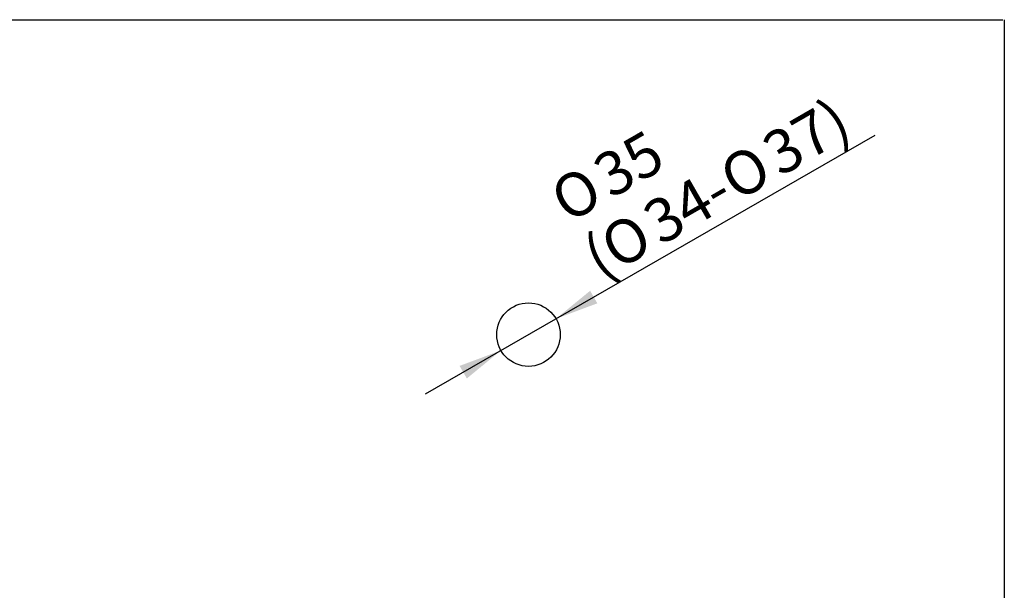
# Model space of a CAD drawing. Units: millimetres. Extents: x 6 to 291, y 5 to 413.
# Drawn here: x 156 to 291, y 334 to 413 of the extents above; entities that cross this region are included whole.
import ezdxf
from ezdxf.enums import TextEntityAlignment as Align

# ---------------------------------------------------------------- set-up
doc = ezdxf.new("R2010")
doc.units = ezdxf.units.MM
doc.layers.add('Default', color=7, linetype='Continuous')
doc.styles.add('SEACAD_arial_ttf', font='arial.ttf')
doc.styles.add('SEACAD_semeca1_ttf', font='semeca1.ttf')
doc.dimstyles.new('JIS', dxfattribs={"dimtxt": 6, "dimasz": 6, "dimexe": 3, "dimexo": 0, "dimgap": 3, "dimtad": 0, "dimtih": 1, "dimtoh": 1, "dimlfac": 4, "dimdsep": 46, "dimtxsty": 'SEACAD_arial_ttf', "dimblk1": '_SE_FILLED', "dimblk2": '_SE_FILLED', "dimsah": 1, "dimcen": 3, "dimclrd": 136, "dimclre": 136, "dimclrt": 136, "dimadec": 0, "dimazin": 0, "dimtfac": 1, "dimtofl": 0, "dimtmove": 0, "dimatfit": 3, "dimfxl": 0, "dimtolj": 1, "dimarcsym": 0})

# ---------------------------------------------------------------- blocks, each defined once
blk = doc.blocks.new('DMBLK29')
at = {"layer": 'Default', "linetype": 'Continuous', "lineweight": 30}
for points in [[(234.12, 375.66), (229.41, 371.8), (235.11, 373.93)], [(216.13, 365.31), (217.13, 363.58), (221.83, 367.44)]]:
    blk.add_hatch(color=136, dxfattribs=at).paths.add_polyline_path(points)
at = {"layer": 'Default', "color": 136, "linetype": 'Continuous', "lineweight": 30}
for p, q in [((229.41, 371.8), (273.38, 397.1)), ((211.43, 361.46), (229.41, 371.8))]:
    blk.add_line(p, q, dxfattribs=at)
for s, style, p in [('37)', 'SEACAD_arial_ttf', (257.3, 396.51)), ('35', 'SEACAD_arial_ttf', (234, 393.48)), ('O', 'SEACAD_semeca1_ttf', (251.37, 393.09)), ('O', 'SEACAD_semeca1_ttf', (228.07, 390.07)), ('34-', 'SEACAD_arial_ttf', (240.86, 387.04)), ('O', 'SEACAD_semeca1_ttf', (234.93, 383.63)), ('(', 'SEACAD_arial_ttf', (232.56, 382.27))]:
    blk.add_text(s, height=6, rotation=29.9178, dxfattribs=dict(at, style=style)).set_placement(p, align=Align.TOP_LEFT)
blk = doc.blocks.new('_SE_FILLED')
at = {"color": 0}
blk.add_line((0, 0), (-1, 0), dxfattribs=at)
blk.add_solid([(0, 0), (-1, -0.1665), (-1, 0.1665), (0, 0)], dxfattribs=at)

msp = doc.modelspace()

# ---------------------------------------------------------------- linework, layer by layer
at = {"layer": 'Default', "color": 7, "linetype": 'Continuous'}
for p, q in [((5.6, 413), (291, 413)), ((291.2, 413), (291.2, 5.02))]:
    msp.add_line(p, q, dxfattribs=at)
msp.add_circle((225.6216, 369.6228), 4.375, dxfattribs=at)

# ---------------------------------------------------------------- dimensions: what is measured, and where the dimension line sits
at = {"layer": 'Default', "color": 136, "linetype": 'Continuous', "lineweight": 30}
dim = msp.add_diameter_dim_2p(p1=(221.8296, 367.4407), p2=(229.4136, 371.8048), text='\\A1;%%C35 {}\\P(%%C34-%%C37)', dimstyle='JIS', override={"dimtad": 1, "dimtih": 0, "dimtoh": 0, "dimlfac": 1, "dimtofl": 1, "dimtmove": 1}, dxfattribs=at)
dim.commit()
dim.dimension.update_dxf_attribs({"geometry": 'DMBLK29', "text_midpoint": (234.4762, 374.718), "dimtype": 163})

doc.saveas('drawing.dxf')
